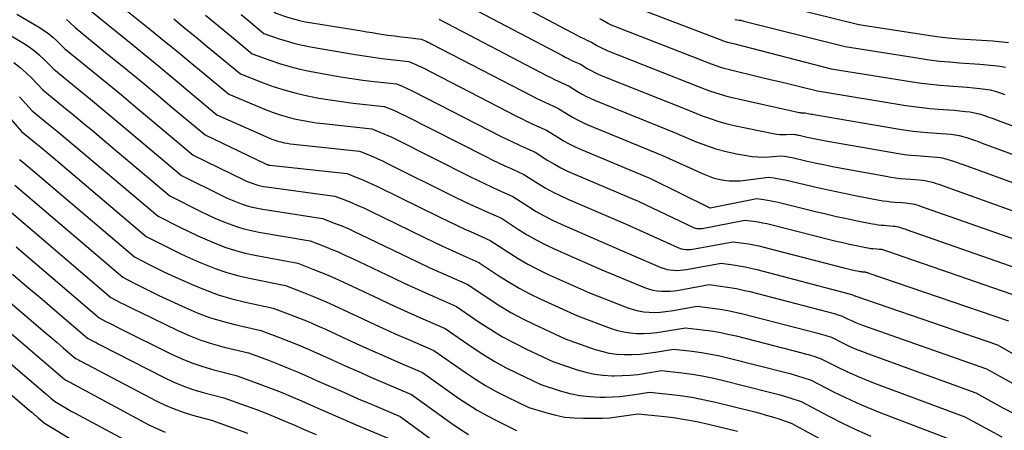
# Model space of a CAD drawing. Units: inches. Extents: x 2627976 to 2630766, y 1490164 to 1493836.
# Drawn here: x 2628653 to 2628749, y 1491324 to 1491364 of the extents above; entities that cross this region are included whole.
import ezdxf

# ---------------------------------------------------------------- set-up
doc = ezdxf.new("R2010")
doc.units = ezdxf.units.IN
doc.header["$MEASUREMENT"] = 0
doc.layers.add('Tile_2737_18_SE_contour_2ft', color=138, linetype='Continuous')

msp = doc.modelspace()

# ---------------------------------------------------------------- linework, layer by layer
at = {"layer": 'Tile_2737_18_SE_contour_2ft'}
for p, q in [((2628683.532, 1491363.14, 8650), (2628685.974, 1491362.751, 8650)), ((2628685.974, 1491362.751, 8650), (2628686.461, 1491362.674, 8650)), ((2628686.461, 1491362.674, 8650), (2628686.993, 1491362.589, 8650))]:
    msp.add_line(p, q, dxfattribs=at)
for points in [[(2628664.246, 1491374.286, 8650), (2628668.03, 1491371.718, 8650), (2628669.266, 1491370.864, 8650), (2628670.492, 1491369.998, 8650), (2628671.703, 1491369.111, 8650), (2628672.906, 1491368.212, 8650), (2628674.116, 1491367.29, 8650), (2628674.703, 1491366.837, 8650), (2628675.285, 1491366.379, 8650), (2628675.861, 1491365.913, 8650), (2628676.433, 1491365.441, 8650), (2628677.57, 1491364.49, 8650), (2628678.724, 1491364.106, 8650), (2628679.305, 1491363.929, 8650), (2628679.891, 1491363.77, 8650), (2628680.483, 1491363.641, 8650), (2628681.08, 1491363.531, 8650), (2628683.532, 1491363.14, 8650)], [(2628695.551, 1491368.402, 8644), (2628707.026, 1491362.306, 8644), (2628707.25, 1491362.189, 8644), (2628707.475, 1491362.076, 8644), (2628707.702, 1491361.967, 8644), (2628707.931, 1491361.86, 8644), (2628708.39, 1491361.65, 8644), (2628708.904, 1491361.342, 8644), (2628709.164, 1491361.194, 8644), (2628709.429, 1491361.055, 8644), (2628709.7, 1491360.93, 8644), (2628709.976, 1491360.813, 8644), (2628718.87, 1491357.31, 8644), (2628719.894, 1491356.922, 8644), (2628720.409, 1491356.739, 8644), (2628720.929, 1491356.57, 8644), (2628721.455, 1491356.424, 8644), (2628721.986, 1491356.293, 8644), (2628728.646, 1491354.795, 8644), (2628728.727, 1491354.78, 8644), (2628728.809, 1491354.769, 8644), (2628728.891, 1491354.765, 8644), (2628728.974, 1491354.765, 8644), (2628729.14, 1491354.77, 8644), (2628729.228, 1491354.76, 8644), (2628729.526, 1491354.699, 8644), (2628729.66, 1491354.672, 8644), (2628729.795, 1491354.645, 8644), (2628729.93, 1491354.62, 8644), (2628730.065, 1491354.596, 8644), (2628738.411, 1491353.184, 8644), (2628739.089, 1491353.079, 8644), (2628739.768, 1491352.988, 8644), (2628740.449, 1491352.916, 8644), (2628741.132, 1491352.858, 8644), (2628742.5, 1491352.76, 8644), (2628743.462, 1491352.669, 8644), (2628743.851, 1491352.619, 8644), (2628744.236, 1491352.55, 8644), (2628744.616, 1491352.455, 8644), (2628744.991, 1491352.342, 8644), (2628745.363, 1491352.214, 8644), (2628745.735, 1491352.084, 8644), (2628746.106, 1491351.951, 8644), (2628746.476, 1491351.817, 8644), (2628755.43, 1491348.53, 8644)], [(2628660.1, 1491367.13, 8658), (2628665.461, 1491362.788, 8658), (2628666.722, 1491361.761, 8658), (2628667.98, 1491360.731, 8658), (2628669.234, 1491359.695, 8658), (2628670.484, 1491358.656, 8658), (2628672.98, 1491356.57, 8658), (2628676.64, 1491355.058, 8658), (2628677.311, 1491354.801, 8658), (2628677.99, 1491354.566, 8658), (2628678.68, 1491354.365, 8658), (2628679.377, 1491354.187, 8658), (2628680.082, 1491354.039, 8658), (2628680.789, 1491353.908, 8658), (2628681.501, 1491353.801, 8658), (2628682.215, 1491353.711, 8658), (2628686.94, 1491353.2, 8658), (2628687.732, 1491352.885, 8658), (2628688.126, 1491352.722, 8658), (2628688.517, 1491352.553, 8658), (2628688.903, 1491352.373, 8658), (2628689.286, 1491352.187, 8658), (2628696.582, 1491348.52, 8658), (2628697.259, 1491348.186, 8658), (2628697.939, 1491347.857, 8658), (2628698.623, 1491347.539, 8658), (2628699.311, 1491347.226, 8658), (2628700.69, 1491346.61, 8658), (2628702.215, 1491345.625, 8658), (2628702.987, 1491345.151, 8658), (2628703.774, 1491344.703, 8658), (2628704.582, 1491344.295, 8658), (2628705.403, 1491343.912, 8658), (2628710.56, 1491341.66, 8658), (2628715.151, 1491339.687, 8658), (2628715.451, 1491339.577, 8658), (2628715.755, 1491339.488, 8658), (2628716.068, 1491339.432, 8658), (2628716.385, 1491339.397, 8658), (2628716.705, 1491339.391, 8658), (2628717.025, 1491339.4, 8658), (2628717.343, 1491339.431, 8658), (2628717.66, 1491339.477, 8658), (2628721.02, 1491340.09, 8658), (2628722.194, 1491339.938, 8658), (2628722.779, 1491339.85, 8658), (2628723.36, 1491339.747, 8658), (2628723.938, 1491339.623, 8658), (2628724.512, 1491339.483, 8658), (2628733.635, 1491337.077, 8658), (2628733.76, 1491337.04, 8658), (2628733.89, 1491336.977, 8658), (2628733.955, 1491336.947, 8658), (2628734.021, 1491336.919, 8658), (2628734.088, 1491336.892, 8658), (2628734.156, 1491336.868, 8658), (2628748, 1491332.14, 8658), (2628752.034, 1491329.82, 8658)], [(2628694.48, 1491366.177, 8646), (2628705.536, 1491360.341, 8646), (2628705.824, 1491360.192, 8646), (2628706.114, 1491360.046, 8646), (2628706.406, 1491359.906, 8646), (2628706.7, 1491359.769, 8646), (2628707.29, 1491359.5, 8646), (2628707.95, 1491359.101, 8646), (2628708.284, 1491358.909, 8646), (2628708.624, 1491358.73, 8646), (2628708.973, 1491358.567, 8646), (2628709.327, 1491358.415, 8646), (2628717.68, 1491355.08, 8646), (2628719.187, 1491354.476, 8646), (2628719.947, 1491354.195, 8646), (2628720.714, 1491353.94, 8646), (2628721.494, 1491353.725, 8646), (2628722.283, 1491353.537, 8646), (2628726.117, 1491352.729, 8646), (2628726.425, 1491352.678, 8646), (2628726.733, 1491352.643, 8646), (2628727.044, 1491352.634, 8646), (2628727.355, 1491352.64, 8646), (2628727.98, 1491352.68, 8646), (2628728.199, 1491352.651, 8646), (2628728.308, 1491352.634, 8646), (2628728.417, 1491352.616, 8646), (2628728.525, 1491352.595, 8646), (2628728.633, 1491352.572, 8646), (2628729.411, 1491352.397, 8646), (2628729.908, 1491352.288, 8646), (2628730.406, 1491352.184, 8646), (2628730.906, 1491352.088, 8646), (2628731.407, 1491351.996, 8646), (2628737.761, 1491350.878, 8646), (2628738.337, 1491350.786, 8646), (2628738.915, 1491350.705, 8646), (2628739.494, 1491350.643, 8646), (2628740.076, 1491350.593, 8646), (2628741.24, 1491350.51, 8646), (2628742.06, 1491350.432, 8646), (2628742.392, 1491350.389, 8646), (2628742.721, 1491350.33, 8646), (2628743.044, 1491350.25, 8646), (2628743.365, 1491350.154, 8646), (2628743.683, 1491350.046, 8646), (2628744, 1491349.937, 8646), (2628744.317, 1491349.825, 8646), (2628744.633, 1491349.712, 8646), (2628754.36, 1491346.19, 8646)], [(2628659.05, 1491365.11, 8660), (2628663.296, 1491361.661, 8660), (2628664.727, 1491360.493, 8660), (2628666.156, 1491359.32, 8660), (2628667.578, 1491358.14, 8660), (2628668.997, 1491356.956, 8660), (2628671.83, 1491354.58, 8660), (2628676.896, 1491352.327, 8660), (2628677.184, 1491352.207, 8660), (2628677.476, 1491352.097, 8660), (2628677.774, 1491352.003, 8660), (2628678.075, 1491351.917, 8660), (2628678.379, 1491351.847, 8660), (2628678.686, 1491351.786, 8660), (2628678.994, 1491351.737, 8660), (2628679.304, 1491351.698, 8660), (2628685.74, 1491351.02, 8660), (2628686.646, 1491350.659, 8660), (2628687.096, 1491350.473, 8660), (2628687.543, 1491350.28, 8660), (2628687.986, 1491350.076, 8660), (2628688.425, 1491349.864, 8660), (2628695.086, 1491346.549, 8660), (2628695.83, 1491346.185, 8660), (2628696.578, 1491345.828, 8660), (2628697.33, 1491345.48, 8660), (2628698.085, 1491345.14, 8660), (2628699.6, 1491344.47, 8660), (2628701.262, 1491343.379, 8660), (2628702.105, 1491342.854, 8660), (2628702.964, 1491342.358, 8660), (2628703.846, 1491341.905, 8660), (2628704.743, 1491341.481, 8660), (2628709.37, 1491339.43, 8660), (2628713.542, 1491337.72, 8660), (2628713.944, 1491337.578, 8660), (2628714.353, 1491337.466, 8660), (2628714.771, 1491337.395, 8660), (2628715.195, 1491337.354, 8660), (2628715.623, 1491337.349, 8660), (2628716.05, 1491337.363, 8660), (2628716.475, 1491337.405, 8660), (2628716.899, 1491337.467, 8660), (2628719.86, 1491338, 8660), (2628721.195, 1491337.829, 8660), (2628721.861, 1491337.731, 8660), (2628722.523, 1491337.616, 8660), (2628723.18, 1491337.475, 8660), (2628723.834, 1491337.318, 8660), (2628732.04, 1491335.172, 8660), (2628732.163, 1491335.139, 8660), (2628732.285, 1491335.104, 8660), (2628732.407, 1491335.067, 8660), (2628732.528, 1491335.028, 8660), (2628732.77, 1491334.95, 8660), (2628733.413, 1491334.637, 8660), (2628733.737, 1491334.486, 8660), (2628734.064, 1491334.342, 8660), (2628734.396, 1491334.21, 8660), (2628734.731, 1491334.086, 8660), (2628746.93, 1491329.8, 8660), (2628750.252, 1491327.922, 8660)], [(2628711.27, 1491365.597, 8640), (2628721.24, 1491361.78, 8640), (2628721.326, 1491361.75, 8640), (2628721.65, 1491361.666, 8640), (2628721.798, 1491361.629, 8640), (2628721.945, 1491361.592, 8640), (2628722.093, 1491361.554, 8640), (2628722.24, 1491361.516, 8640), (2628731.77, 1491359.07, 8640), (2628739.706, 1491357.787, 8640), (2628740.587, 1491357.658, 8640), (2628741.47, 1491357.546, 8640), (2628742.355, 1491357.458, 8640), (2628743.242, 1491357.387, 8640), (2628745.02, 1491357.27, 8640), (2628746.27, 1491357.149, 8640), (2628746.772, 1491357.082, 8640), (2628747.268, 1491356.991, 8640), (2628747.756, 1491356.863, 8640), (2628748.239, 1491356.712, 8640), (2628748.718, 1491356.541, 8640)], [(2628725.354, 1491365.624, 8636), (2628734.46, 1491363.38, 8636), (2628740.99, 1491362.37, 8636), (2628742.076, 1491362.218, 8636), (2628743.165, 1491362.085, 8636), (2628744.256, 1491361.983, 8636), (2628745.35, 1491361.902, 8636), (2628747.54, 1491361.77, 8636), (2628749.077, 1491361.623, 8636)], [(2628652.308, 1491364.374, 8664), (2628654.573, 1491363.039, 8664), (2628655.01, 1491362.759, 8664), (2628655.432, 1491362.459, 8664), (2628655.831, 1491362.129, 8664), (2628656.215, 1491361.78, 8664), (2628656.96, 1491361.05, 8664), (2628659.742, 1491358.783, 8664), (2628661.131, 1491357.646, 8664), (2628662.515, 1491356.505, 8664), (2628663.895, 1491355.357, 8664), (2628665.27, 1491354.205, 8664), (2628669.53, 1491350.62, 8664), (2628674.463, 1491348.222, 8664), (2628674.725, 1491348.101, 8664), (2628674.991, 1491347.988, 8664), (2628675.261, 1491347.886, 8664), (2628675.534, 1491347.791, 8664), (2628675.812, 1491347.71, 8664), (2628676.091, 1491347.638, 8664), (2628676.374, 1491347.583, 8664), (2628676.659, 1491347.537, 8664), (2628683.33, 1491346.64, 8664), (2628684.467, 1491346.197, 8664), (2628685.033, 1491345.968, 8664), (2628685.594, 1491345.73, 8664), (2628686.15, 1491345.479, 8664), (2628686.702, 1491345.218, 8664), (2628692.089, 1491342.59, 8664), (2628692.966, 1491342.169, 8664), (2628693.846, 1491341.755, 8664), (2628694.731, 1491341.351, 8664), (2628695.619, 1491340.953, 8664), (2628697.4, 1491340.17, 8664), (2628699.344, 1491338.867, 8664), (2628700.331, 1491338.24, 8664), (2628701.335, 1491337.647, 8664), (2628702.368, 1491337.103, 8664), (2628703.419, 1491336.593, 8664), (2628707, 1491334.96, 8664), (2628710.288, 1491333.737, 8664), (2628710.902, 1491333.542, 8664), (2628711.525, 1491333.388, 8664), (2628712.159, 1491333.296, 8664), (2628712.801, 1491333.244, 8664), (2628713.448, 1491333.244, 8664), (2628714.093, 1491333.271, 8664), (2628714.736, 1491333.335, 8664), (2628715.377, 1491333.427, 8664), (2628717.54, 1491333.8, 8664), (2628719.199, 1491333.602, 8664), (2628720.025, 1491333.488, 8664), (2628720.848, 1491333.351, 8664), (2628721.664, 1491333.182, 8664), (2628722.476, 1491332.991, 8664), (2628728.898, 1491331.348, 8664), (2628729.218, 1491331.263, 8664), (2628729.537, 1491331.173, 8664), (2628729.854, 1491331.078, 8664), (2628730.17, 1491330.977, 8664), (2628730.8, 1491330.77, 8664), (2628732.465, 1491329.924, 8664), (2628733.304, 1491329.516, 8664), (2628734.152, 1491329.128, 8664), (2628735.012, 1491328.769, 8664), (2628735.881, 1491328.428, 8664), (2628744.81, 1491325.11, 8664), (2628747.211, 1491323.797, 8664), (2628748.424, 1491323.166, 8664)], [(2628667.628, 1491363.916, 8656), (2628668.717, 1491363.031, 8656), (2628669.803, 1491362.142, 8656), (2628670.886, 1491361.248, 8656), (2628671.965, 1491360.35, 8656), (2628674.12, 1491358.55, 8656), (2628676.358, 1491357.685, 8656), (2628677.418, 1491357.306, 8656), (2628678.488, 1491356.962, 8656), (2628679.574, 1491356.673, 8656), (2628680.67, 1491356.419, 8656), (2628681.777, 1491356.208, 8656), (2628682.887, 1491356.018, 8656), (2628684.003, 1491355.859, 8656), (2628685.121, 1491355.72, 8656), (2628688.14, 1491355.39, 8656), (2628688.82, 1491355.117, 8656), (2628689.157, 1491354.976, 8656), (2628689.492, 1491354.829, 8656), (2628689.823, 1491354.675, 8656), (2628690.152, 1491354.513, 8656), (2628698.078, 1491350.495, 8656), (2628698.689, 1491350.191, 8656), (2628699.303, 1491349.892, 8656), (2628699.922, 1491349.602, 8656), (2628700.543, 1491349.318, 8656), (2628701.79, 1491348.76, 8656), (2628703.172, 1491347.876, 8656), (2628703.873, 1491347.452, 8656), (2628704.586, 1491347.051, 8656), (2628705.318, 1491346.686, 8656), (2628706.062, 1491346.345, 8656), (2628711.75, 1491343.9, 8656), (2628716.748, 1491341.64, 8656), (2628716.947, 1491341.563, 8656), (2628717.151, 1491341.501, 8656), (2628717.359, 1491341.461, 8656), (2628717.571, 1491341.437, 8656), (2628717.786, 1491341.432, 8656), (2628718, 1491341.437, 8656), (2628718.213, 1491341.459, 8656), (2628718.426, 1491341.49, 8656), (2628722.18, 1491342.19, 8656), (2628723.194, 1491342.056, 8656), (2628723.7, 1491341.981, 8656), (2628724.203, 1491341.892, 8656), (2628724.703, 1491341.786, 8656), (2628725.2, 1491341.667, 8656), (2628732.98, 1491339.651, 8656), (2628733.256, 1491339.581, 8656), (2628733.533, 1491339.514, 8656), (2628733.811, 1491339.45, 8656), (2628734.089, 1491339.389, 8656), (2628734.497, 1491339.302, 8656), (2628734.571, 1491339.287, 8656), (2628734.647, 1491339.276, 8656), (2628734.722, 1491339.267, 8656), (2628734.798, 1491339.26, 8656), (2628734.95, 1491339.25, 8656), (2628735.098, 1491339.235, 8656), (2628735.119, 1491339.232, 8656), (2628735.141, 1491339.228, 8656), (2628735.162, 1491339.223, 8656), (2628735.183, 1491339.217, 8656), (2628735.266, 1491339.19, 8656), (2628735.287, 1491339.182, 8656), (2628735.307, 1491339.176, 8656), (2628735.328, 1491339.169, 8656), (2628735.349, 1491339.162, 8656), (2628749.06, 1491334.48, 8656)], [(2628670.708, 1491364.294, 8654), (2628671.629, 1491363.552, 8654), (2628672.544, 1491362.802, 8654), (2628673.454, 1491362.047, 8654), (2628675.27, 1491360.53, 8654), (2628677.105, 1491359.86, 8654), (2628678.03, 1491359.548, 8654), (2628678.962, 1491359.267, 8654), (2628679.908, 1491359.034, 8654), (2628680.862, 1491358.831, 8654), (2628682.812, 1491358.468, 8654), (2628683.895, 1491358.278, 8654), (2628684.981, 1491358.105, 8654), (2628686.071, 1491357.955, 8654), (2628687.163, 1491357.822, 8654), (2628689.35, 1491357.58, 8654), (2628689.912, 1491357.351, 8654), (2628690.192, 1491357.234, 8654), (2628690.469, 1491357.111, 8654), (2628690.743, 1491356.981, 8654), (2628691.015, 1491356.846, 8654), (2628699.572, 1491352.468, 8654), (2628700.118, 1491352.194, 8654), (2628700.667, 1491351.926, 8654), (2628701.22, 1491351.666, 8654), (2628701.775, 1491351.411, 8654), (2628702.89, 1491350.91, 8654), (2628704.129, 1491350.126, 8654), (2628704.757, 1491349.75, 8654), (2628705.396, 1491349.395, 8654), (2628706.052, 1491349.072, 8654), (2628706.719, 1491348.77, 8654), (2628712.93, 1491346.14, 8654), (2628718.333, 1491343.575, 8654), (2628718.434, 1491343.534, 8654), (2628718.537, 1491343.501, 8654), (2628718.644, 1491343.48, 8654), (2628718.753, 1491343.466, 8654), (2628718.862, 1491343.463, 8654), (2628718.972, 1491343.466, 8654), (2628719.081, 1491343.477, 8654), (2628719.19, 1491343.493, 8654), (2628723.34, 1491344.29, 8654), (2628724.195, 1491344.177, 8654), (2628724.622, 1491344.113, 8654), (2628725.046, 1491344.039, 8654), (2628725.468, 1491343.951, 8654), (2628725.888, 1491343.852, 8654), (2628731.607, 1491342.409, 8654), (2628732.252, 1491342.251, 8654), (2628732.899, 1491342.099, 8654), (2628733.547, 1491341.954, 8654), (2628734.197, 1491341.818, 8654), (2628735.149, 1491341.622, 8654), (2628735.324, 1491341.59, 8654), (2628735.5, 1491341.562, 8654), (2628735.677, 1491341.542, 8654), (2628735.854, 1491341.526, 8654), (2628736.21, 1491341.5, 8654), (2628736.454, 1491341.476, 8654), (2628736.555, 1491341.464, 8654), (2628736.656, 1491341.447, 8654), (2628736.755, 1491341.423, 8654), (2628736.854, 1491341.395, 8654), (2628736.951, 1491341.364, 8654), (2628737.049, 1491341.332, 8654), (2628737.146, 1491341.299, 8654), (2628737.243, 1491341.266, 8654), (2628750.12, 1491336.82, 8654)], [(2628674.202, 1491364.357, 8652), (2628674.944, 1491363.744, 8652), (2628676.42, 1491362.51, 8652), (2628677.916, 1491361.99, 8652), (2628678.67, 1491361.749, 8652), (2628679.429, 1491361.533, 8652), (2628680.198, 1491361.355, 8652), (2628680.974, 1491361.202, 8652), (2628685.334, 1491360.451, 8652), (2628686.199, 1491360.31, 8652), (2628687.067, 1491360.179, 8652), (2628687.936, 1491360.063, 8652), (2628688.806, 1491359.957, 8652), (2628690.55, 1491359.76, 8652), (2628690.999, 1491359.578, 8652), (2628691.223, 1491359.484, 8652), (2628691.444, 1491359.386, 8652), (2628691.663, 1491359.282, 8652), (2628691.88, 1491359.174, 8652), (2628701.066, 1491354.439, 8652), (2628701.547, 1491354.196, 8652), (2628702.03, 1491353.958, 8652), (2628702.517, 1491353.727, 8652), (2628703.007, 1491353.502, 8652), (2628703.99, 1491353.06, 8652), (2628705.086, 1491352.374, 8652), (2628705.64, 1491352.044, 8652), (2628706.205, 1491351.735, 8652), (2628706.785, 1491351.452, 8652), (2628707.374, 1491351.189, 8652), (2628714.12, 1491348.37, 8652), (2628719.918, 1491345.492, 8652), (2628719.941, 1491345.486, 8652), (2628724.5, 1491346.39, 8652), (2628725.197, 1491346.297, 8652), (2628725.544, 1491346.245, 8652), (2628725.89, 1491346.186, 8652), (2628726.233, 1491346.115, 8652), (2628726.576, 1491346.037, 8652), (2628730.241, 1491345.136, 8652), (2628731.254, 1491344.895, 8652), (2628732.27, 1491344.662, 8652), (2628733.288, 1491344.444, 8652), (2628734.308, 1491344.235, 8652), (2628735.802, 1491343.94, 8652), (2628736.077, 1491343.891, 8652), (2628736.354, 1491343.849, 8652), (2628736.632, 1491343.816, 8652), (2628736.911, 1491343.791, 8652), (2628737.47, 1491343.75, 8652), (2628737.854, 1491343.714, 8652), (2628738.013, 1491343.693, 8652), (2628738.171, 1491343.666, 8652), (2628738.327, 1491343.629, 8652), (2628738.482, 1491343.585, 8652), (2628738.635, 1491343.535, 8652), (2628738.788, 1491343.484, 8652), (2628738.94, 1491343.433, 8652), (2628739.093, 1491343.38, 8652), (2628751.18, 1491339.16, 8652)], [(2628709.161, 1491363.95, 8642), (2628709.49, 1491363.8, 8642), (2628709.858, 1491363.581, 8642), (2628710.044, 1491363.477, 8642), (2628710.233, 1491363.379, 8642), (2628710.427, 1491363.29, 8642), (2628710.624, 1491363.208, 8642), (2628720.06, 1491359.55, 8642), (2628720.598, 1491359.347, 8642), (2628720.869, 1491359.251, 8642), (2628721.142, 1491359.162, 8642), (2628721.418, 1491359.083, 8642), (2628721.696, 1491359.011, 8642), (2628724.871, 1491358.25, 8642), (2628725.796, 1491358.028, 8642), (2628726.721, 1491357.806, 8642), (2628727.646, 1491357.583, 8642), (2628728.571, 1491357.359, 8642), (2628730.42, 1491356.91, 8642), (2628739.059, 1491355.487, 8642), (2628739.838, 1491355.37, 8642), (2628740.619, 1491355.267, 8642), (2628741.402, 1491355.186, 8642), (2628742.187, 1491355.12, 8642), (2628743.76, 1491355.01, 8642), (2628744.865, 1491354.907, 8642), (2628745.311, 1491354.848, 8642), (2628745.751, 1491354.769, 8642), (2628746.185, 1491354.658, 8642), (2628746.615, 1491354.526, 8642), (2628747.04, 1491354.376, 8642), (2628747.465, 1491354.225, 8642), (2628747.889, 1491354.072, 8642), (2628748.312, 1491353.916, 8642), (2628756.49, 1491350.88, 8642)], [(2628657.15, 1491363.872, 8662), (2628657.439, 1491363.615, 8662), (2628658, 1491363.08, 8662), (2628661.172, 1491360.501, 8662), (2628662.754, 1491359.208, 8662), (2628664.333, 1491357.91, 8662), (2628665.905, 1491356.604, 8662), (2628667.473, 1491355.293, 8662), (2628670.68, 1491352.6, 8662), (2628676.573, 1491349.783, 8662), (2628676.624, 1491349.76, 8662), (2628676.675, 1491349.739, 8662), (2628676.726, 1491349.72, 8662), (2628676.779, 1491349.703, 8662), (2628676.832, 1491349.689, 8662), (2628676.885, 1491349.676, 8662), (2628676.939, 1491349.666, 8662), (2628676.994, 1491349.659, 8662), (2628684.53, 1491348.83, 8662), (2628685.554, 1491348.427, 8662), (2628686.063, 1491348.22, 8662), (2628686.568, 1491348.003, 8662), (2628687.068, 1491347.775, 8662), (2628687.564, 1491347.538, 8662), (2628693.588, 1491344.571, 8662), (2628694.399, 1491344.178, 8662), (2628695.212, 1491343.792, 8662), (2628696.03, 1491343.416, 8662), (2628696.852, 1491343.048, 8662), (2628698.5, 1491342.32, 8662), (2628700.303, 1491341.123, 8662), (2628701.218, 1491340.548, 8662), (2628702.15, 1491340.003, 8662), (2628703.107, 1491339.505, 8662), (2628704.081, 1491339.037, 8662), (2628708.18, 1491337.19, 8662), (2628711.92, 1491335.734, 8662), (2628712.427, 1491335.565, 8662), (2628712.942, 1491335.431, 8662), (2628713.467, 1491335.349, 8662), (2628713.999, 1491335.302, 8662), (2628714.536, 1491335.298, 8662), (2628715.071, 1491335.318, 8662), (2628715.605, 1491335.371, 8662), (2628716.136, 1491335.448, 8662), (2628718.7, 1491335.9, 8662), (2628720.197, 1491335.715, 8662), (2628720.942, 1491335.608, 8662), (2628721.685, 1491335.481, 8662), (2628722.421, 1491335.327, 8662), (2628723.154, 1491335.152, 8662), (2628730.466, 1491333.261, 8662), (2628730.689, 1491333.201, 8662), (2628730.911, 1491333.139, 8662), (2628731.131, 1491333.072, 8662), (2628731.352, 1491333.003, 8662), (2628731.79, 1491332.86, 8662), (2628732.941, 1491332.286, 8662), (2628733.522, 1491332.009, 8662), (2628734.108, 1491331.746, 8662), (2628734.703, 1491331.503, 8662), (2628735.303, 1491331.274, 8662), (2628745.87, 1491327.45, 8662), (2628748.507, 1491325.986, 8662), (2628749.839, 1491325.283, 8662)], [(2628693.507, 1491363.898, 8648), (2628693.614, 1491363.844, 8648), (2628704.046, 1491358.375, 8648), (2628704.398, 1491358.194, 8648), (2628704.753, 1491358.017, 8648), (2628705.11, 1491357.845, 8648), (2628705.469, 1491357.678, 8648), (2628706.19, 1491357.35, 8648), (2628706.996, 1491356.857, 8648), (2628707.403, 1491356.622, 8648), (2628707.819, 1491356.4, 8648), (2628708.244, 1491356.198, 8648), (2628708.676, 1491356.01, 8648), (2628716.49, 1491352.84, 8648), (2628718.535, 1491351.972, 8648), (2628719.51, 1491351.595, 8648), (2628720.498, 1491351.26, 8648), (2628721.506, 1491350.991, 8648), (2628722.527, 1491350.764, 8648), (2628723.488, 1491350.583, 8648), (2628724.04, 1491350.504, 8648), (2628724.593, 1491350.454, 8648), (2628725.148, 1491350.451, 8648), (2628725.705, 1491350.478, 8648), (2628726.82, 1491350.58, 8648), (2628727.198, 1491350.531, 8648), (2628727.386, 1491350.502, 8648), (2628727.574, 1491350.471, 8648), (2628727.761, 1491350.435, 8648), (2628727.947, 1491350.395, 8648), (2628729.297, 1491350.084, 8648), (2628730.158, 1491349.891, 8648), (2628731.022, 1491349.707, 8648), (2628731.888, 1491349.534, 8648), (2628732.755, 1491349.368, 8648), (2628737.111, 1491348.569, 8648), (2628737.586, 1491348.49, 8648), (2628738.062, 1491348.421, 8648), (2628738.54, 1491348.369, 8648), (2628739.019, 1491348.328, 8648), (2628739.98, 1491348.26, 8648), (2628740.657, 1491348.193, 8648), (2628740.932, 1491348.157, 8648), (2628741.204, 1491348.109, 8648), (2628741.472, 1491348.043, 8648), (2628741.738, 1491347.966, 8648), (2628742.002, 1491347.877, 8648), (2628742.265, 1491347.788, 8648), (2628742.527, 1491347.698, 8648), (2628742.79, 1491347.605, 8648), (2628753.3, 1491343.85, 8648)], [(2628722.36, 1491363.871, 8638), (2628722.57, 1491363.83, 8638), (2628722.796, 1491363.803, 8638), (2628722.909, 1491363.787, 8638), (2628723.022, 1491363.768, 8638), (2628723.133, 1491363.745, 8638), (2628723.244, 1491363.719, 8638), (2628733.12, 1491361.22, 8638), (2628740.349, 1491360.079, 8638), (2628741.332, 1491359.938, 8638), (2628742.317, 1491359.816, 8638), (2628743.306, 1491359.721, 8638), (2628744.296, 1491359.645, 8638), (2628746.28, 1491359.52, 8638), (2628747.673, 1491359.386, 8638), (2628748.231, 1491359.311, 8638), (2628748.783, 1491359.209, 8638)], [(2628651.276, 1491362.579, 8666), (2628652.962, 1491361.558, 8666), (2628653.505, 1491361.201, 8666), (2628654.027, 1491360.819, 8666), (2628654.52, 1491360.401, 8666), (2628654.993, 1491359.957, 8666), (2628655.91, 1491359.03, 8666), (2628658.308, 1491357.071, 8666), (2628659.506, 1491356.087, 8666), (2628660.7, 1491355.101, 8666), (2628661.889, 1491354.11, 8666), (2628663.075, 1491353.114, 8666), (2628668.38, 1491348.64, 8666), (2628672.364, 1491346.672, 8666), (2628672.836, 1491346.45, 8666), (2628673.313, 1491346.239, 8666), (2628673.797, 1491346.045, 8666), (2628674.286, 1491345.863, 8666), (2628674.782, 1491345.704, 8666), (2628675.283, 1491345.564, 8666), (2628675.791, 1491345.451, 8666), (2628676.304, 1491345.358, 8666), (2628682.13, 1491344.46, 8666), (2628683.382, 1491343.973, 8666), (2628684.005, 1491343.722, 8666), (2628684.623, 1491343.461, 8666), (2628685.235, 1491343.187, 8666), (2628685.843, 1491342.902, 8666), (2628690.589, 1491340.608, 8666), (2628691.532, 1491340.159, 8666), (2628692.479, 1491339.716, 8666), (2628693.43, 1491339.284, 8666), (2628694.385, 1491338.859, 8666), (2628696.3, 1491338.02, 8666), (2628698.384, 1491336.608, 8666), (2628699.441, 1491335.928, 8666), (2628700.518, 1491335.283, 8666), (2628701.626, 1491334.692, 8666), (2628702.753, 1491334.137, 8666), (2628705.81, 1491332.72, 8666), (2628708.639, 1491331.719, 8666), (2628709.364, 1491331.501, 8666), (2628710.097, 1491331.33, 8666), (2628710.842, 1491331.232, 8666), (2628711.597, 1491331.18, 8666), (2628712.357, 1491331.186, 8666), (2628713.114, 1491331.222, 8666), (2628713.868, 1491331.3, 8666), (2628714.62, 1491331.408, 8666), (2628716.38, 1491331.71, 8666), (2628718.202, 1491331.497, 8666), (2628719.109, 1491331.373, 8666), (2628720.013, 1491331.225, 8666), (2628720.909, 1491331.042, 8666), (2628721.802, 1491330.835, 8666), (2628727.325, 1491329.438, 8666), (2628727.746, 1491329.327, 8666), (2628728.164, 1491329.21, 8666), (2628728.58, 1491329.084, 8666), (2628728.994, 1491328.953, 8666), (2628729.82, 1491328.68, 8666), (2628731.994, 1491327.554, 8666), (2628733.09, 1491327.009, 8666), (2628734.197, 1491326.49, 8666), (2628735.321, 1491326.01, 8666), (2628736.456, 1491325.554, 8666), (2628743.75, 1491322.77, 8666)], [(2628686.993, 1491362.589, 8650), (2628687.86, 1491362.45, 8650), (2628688.507, 1491362.352, 8650), (2628689.154, 1491362.26, 8650), (2628689.802, 1491362.176, 8650), (2628690.451, 1491362.097, 8650), (2628691.75, 1491361.95, 8650), (2628692.087, 1491361.812, 8650), (2628692.255, 1491361.741, 8650), (2628692.421, 1491361.667, 8650), (2628692.585, 1491361.588, 8650), (2628692.748, 1491361.506, 8650), (2628702.558, 1491356.409, 8650), (2628702.974, 1491356.197, 8650), (2628703.393, 1491355.99, 8650), (2628703.815, 1491355.79, 8650), (2628704.238, 1491355.594, 8650), (2628705.09, 1491355.21, 8650), (2628706.041, 1491354.62, 8650), (2628706.523, 1491354.337, 8650), (2628707.013, 1491354.072, 8650), (2628707.516, 1491353.83, 8650), (2628708.027, 1491353.605, 8650), (2628715.31, 1491350.61, 8650), (2628719.262, 1491348.799, 8650), (2628719.753, 1491348.599, 8650), (2628720.252, 1491348.427, 8650), (2628720.764, 1491348.297, 8650), (2628721.284, 1491348.197, 8650), (2628721.812, 1491348.141, 8650), (2628722.339, 1491348.114, 8650), (2628722.867, 1491348.132, 8650), (2628723.395, 1491348.18, 8650), (2628725.66, 1491348.48, 8650), (2628726.197, 1491348.41, 8650), (2628726.464, 1491348.371, 8650), (2628726.731, 1491348.326, 8650), (2628726.996, 1491348.273, 8650), (2628727.26, 1491348.215, 8650), (2628729.186, 1491347.757, 8650), (2628730.414, 1491347.473, 8650), (2628731.645, 1491347.201, 8650), (2628732.879, 1491346.945, 8650), (2628734.115, 1491346.7, 8650), (2628736.457, 1491346.253, 8650), (2628736.832, 1491346.188, 8650), (2628737.207, 1491346.133, 8650), (2628737.584, 1491346.089, 8650), (2628737.962, 1491346.055, 8650), (2628738.72, 1491346, 8650), (2628739.254, 1491345.951, 8650), (2628739.472, 1491345.924, 8650), (2628739.687, 1491345.887, 8650), (2628739.899, 1491345.835, 8650), (2628740.11, 1491345.775, 8650), (2628740.319, 1491345.707, 8650), (2628740.527, 1491345.637, 8650), (2628740.735, 1491345.566, 8650), (2628740.942, 1491345.494, 8650), (2628752.24, 1491341.51, 8650)], [(2628652.013, 1491359.664, 8668), (2628652.634, 1491359.195, 8668), (2628653.219, 1491358.68, 8668), (2628653.778, 1491358.136, 8668), (2628654.86, 1491357, 8668), (2628656.875, 1491355.353, 8668), (2628657.88, 1491354.526, 8668), (2628658.883, 1491353.697, 8668), (2628659.882, 1491352.863, 8668), (2628660.878, 1491352.026, 8668), (2628667.23, 1491346.66, 8668), (2628670.279, 1491345.135, 8668), (2628670.957, 1491344.808, 8668), (2628671.642, 1491344.494, 8668), (2628672.336, 1491344.202, 8668), (2628673.036, 1491343.924, 8668), (2628673.747, 1491343.678, 8668), (2628674.465, 1491343.459, 8668), (2628675.195, 1491343.282, 8668), (2628675.932, 1491343.132, 8668), (2628680.92, 1491342.27, 8668), (2628682.29, 1491341.742, 8668), (2628682.972, 1491341.471, 8668), (2628683.649, 1491341.188, 8668), (2628684.32, 1491340.891, 8668), (2628684.986, 1491340.582, 8668), (2628689.087, 1491338.623, 8668), (2628690.098, 1491338.146, 8668), (2628691.112, 1491337.677, 8668), (2628692.13, 1491337.217, 8668), (2628693.152, 1491336.765, 8668), (2628695.2, 1491335.87, 8668), (2628697.424, 1491334.348, 8668), (2628698.551, 1491333.615, 8668), (2628699.701, 1491332.918, 8668), (2628700.883, 1491332.281, 8668), (2628702.087, 1491331.68, 8668), (2628704.62, 1491330.49, 8668), (2628706.985, 1491329.692, 8668), (2628707.821, 1491329.453, 8668), (2628708.666, 1491329.268, 8668), (2628709.524, 1491329.163, 8668), (2628710.392, 1491329.112, 8668), (2628710.584, 1491329.11, 8668), (2628711.36, 1491329.121, 8668), (2628712.135, 1491329.161, 8668), (2628712.906, 1491329.242, 8668), (2628713.675, 1491329.351, 8668), (2628715.21, 1491329.61, 8668), (2628717.2, 1491329.387, 8668), (2628718.191, 1491329.256, 8668), (2628719.178, 1491329.099, 8668), (2628720.157, 1491328.902, 8668), (2628721.132, 1491328.679, 8668), (2628725.757, 1491327.524, 8668), (2628726.275, 1491327.389, 8668), (2628726.791, 1491327.245, 8668), (2628727.303, 1491327.09, 8668), (2628727.813, 1491326.927, 8668), (2628728.83, 1491326.59, 8668), (2628731.518, 1491325.171, 8668), (2628732.873, 1491324.485, 8668), (2628734.242, 1491323.83, 8668), (2628735.632, 1491323.222, 8668)], [(2628652.573, 1491356.326, 8670), (2628653.81, 1491354.97, 8670), (2628655.442, 1491353.636, 8670), (2628656.256, 1491352.966, 8670), (2628657.068, 1491352.294, 8670), (2628657.877, 1491351.618, 8670), (2628658.684, 1491350.94, 8670), (2628666.09, 1491344.68, 8670), (2628668.203, 1491343.608, 8670), (2628669.087, 1491343.174, 8670), (2628669.977, 1491342.755, 8670), (2628670.878, 1491342.358, 8670), (2628671.785, 1491341.977, 8670), (2628672.706, 1491341.635, 8670), (2628673.638, 1491341.331, 8670), (2628674.587, 1491341.082, 8670), (2628675.546, 1491340.871, 8670), (2628679.72, 1491340.08, 8670), (2628681.205, 1491339.514, 8670), (2628681.944, 1491339.223, 8670), (2628682.677, 1491338.92, 8670), (2628683.404, 1491338.6, 8670), (2628684.126, 1491338.269, 8670), (2628687.584, 1491336.636, 8670), (2628688.662, 1491336.133, 8670), (2628689.743, 1491335.636, 8670), (2628690.829, 1491335.15, 8670), (2628691.918, 1491334.669, 8670), (2628694.1, 1491333.72, 8670), (2628696.723, 1491331.904, 8670), (2628697.789, 1491331.203, 8670), (2628698.876, 1491330.538, 8670), (2628699.994, 1491329.926, 8670), (2628701.132, 1491329.35, 8670), (2628703.44, 1491328.25, 8670), (2628705.321, 1491327.648, 8670), (2628706.27, 1491327.391, 8670), (2628707.227, 1491327.195, 8670), (2628708.198, 1491327.087, 8670), (2628709.179, 1491327.038, 8670), (2628709.695, 1491327.036, 8670), (2628710.426, 1491327.052, 8670), (2628711.155, 1491327.092, 8670), (2628711.881, 1491327.169, 8670), (2628712.605, 1491327.27, 8670), (2628714.05, 1491327.51, 8670), (2628716.204, 1491327.28, 8670), (2628717.276, 1491327.142, 8670), (2628718.344, 1491326.976, 8670), (2628719.405, 1491326.768, 8670), (2628720.46, 1491326.531, 8670), (2628724.186, 1491325.613, 8670), (2628724.804, 1491325.453, 8670), (2628725.419, 1491325.282, 8670), (2628726.03, 1491325.098, 8670), (2628726.638, 1491324.903, 8670), (2628727.85, 1491324.5, 8670), (2628731.047, 1491322.777, 8670)], [(2628650.91, 1491355.083, 8672), (2628652.77, 1491352.95, 8672), (2628654.016, 1491351.925, 8672), (2628654.638, 1491351.411, 8672), (2628655.259, 1491350.896, 8672), (2628655.877, 1491350.377, 8672), (2628656.494, 1491349.857, 8672), (2628664.94, 1491342.7, 8672), (2628666.618, 1491341.84, 8672), (2628667.462, 1491341.418, 8672), (2628668.311, 1491341.009, 8672), (2628669.169, 1491340.618, 8672), (2628670.032, 1491340.239, 8672), (2628670.533, 1491340.025, 8672), (2628671.663, 1491339.583, 8672), (2628672.807, 1491339.188, 8672), (2628673.972, 1491338.864, 8672), (2628675.153, 1491338.586, 8672), (2628678.52, 1491337.9, 8672), (2628680.12, 1491337.293, 8672), (2628680.917, 1491336.98, 8672), (2628681.708, 1491336.656, 8672), (2628682.492, 1491336.315, 8672), (2628683.271, 1491335.961, 8672), (2628686.083, 1491334.649, 8672), (2628687.228, 1491334.12, 8672), (2628688.377, 1491333.598, 8672), (2628689.529, 1491333.086, 8672), (2628690.684, 1491332.581, 8672), (2628693, 1491331.58, 8672), (2628696.07, 1491329.428, 8672), (2628697.05, 1491328.775, 8672), (2628698.049, 1491328.155, 8672), (2628699.078, 1491327.584, 8672), (2628700.126, 1491327.046, 8672), (2628702.25, 1491326.02, 8672), (2628704.005, 1491325.485, 8672), (2628704.888, 1491325.258, 8672), (2628705.779, 1491325.086, 8672), (2628706.682, 1491324.994, 8672), (2628707.593, 1491324.957, 8672), (2628708.804, 1491324.961, 8672), (2628709.49, 1491324.98, 8672), (2628710.174, 1491325.021, 8672), (2628710.855, 1491325.094, 8672), (2628711.534, 1491325.189, 8672), (2628712.89, 1491325.41, 8672), (2628715.208, 1491325.174, 8672), (2628716.363, 1491325.032, 8672), (2628717.513, 1491324.858, 8672), (2628718.654, 1491324.638, 8672), (2628719.791, 1491324.387, 8672), (2628722.62, 1491323.7, 8672)], [(2628652.584, 1491350.209, 8674), (2628653.015, 1491349.852, 8674), (2628653.446, 1491349.493, 8674), (2628653.874, 1491349.134, 8674), (2628654.302, 1491348.773, 8674), (2628663.79, 1491340.71, 8674), (2628665.213, 1491339.976, 8674), (2628665.928, 1491339.616, 8674), (2628666.646, 1491339.263, 8674), (2628667.37, 1491338.922, 8674), (2628668.098, 1491338.589, 8674), (2628669.403, 1491338.007, 8674), (2628670.675, 1491337.485, 8674), (2628671.965, 1491337.017, 8674), (2628673.281, 1491336.629, 8674), (2628674.615, 1491336.296, 8674), (2628677.31, 1491335.71, 8674), (2628679.03, 1491335.065, 8674), (2628679.886, 1491334.734, 8674), (2628680.737, 1491334.389, 8674), (2628681.58, 1491334.027, 8674), (2628682.418, 1491333.651, 8674), (2628684.577, 1491332.656, 8674), (2628685.79, 1491332.102, 8674), (2628687.006, 1491331.555, 8674), (2628688.227, 1491331.016, 8674), (2628689.45, 1491330.485, 8674), (2628691.9, 1491329.43, 8674), (2628695.41, 1491326.94, 8674), (2628696.306, 1491326.337, 8674), (2628697.22, 1491325.763, 8674), (2628698.16, 1491325.234, 8674), (2628699.118, 1491324.734, 8674), (2628701.06, 1491323.78, 8674)], [(2628652.113, 1491347.69, 8676), (2628662.64, 1491338.73, 8676), (2628663.81, 1491338.121, 8676), (2628664.397, 1491337.82, 8676), (2628664.987, 1491337.525, 8676), (2628665.58, 1491337.237, 8676), (2628666.176, 1491336.955, 8676), (2628668.72, 1491335.771, 8676), (2628669.906, 1491335.265, 8676), (2628671.11, 1491334.808, 8676), (2628672.34, 1491334.429, 8676), (2628673.588, 1491334.1, 8676), (2628676.11, 1491333.52, 8676), (2628677.945, 1491332.839, 8676), (2628678.859, 1491332.488, 8676), (2628679.767, 1491332.125, 8676), (2628680.668, 1491331.742, 8676), (2628681.563, 1491331.346, 8676), (2628683.07, 1491330.661, 8676), (2628684.351, 1491330.083, 8676), (2628685.636, 1491329.511, 8676), (2628686.924, 1491328.946, 8676), (2628688.215, 1491328.388, 8676), (2628690.8, 1491327.28, 8676), (2628694.751, 1491324.448, 8676), (2628695.562, 1491323.895, 8676), (2628696.389, 1491323.37, 8676)], [(2628649.931, 1491346.61, 8678), (2628661.49, 1491336.75, 8678), (2628662.409, 1491336.267, 8678), (2628662.87, 1491336.029, 8678), (2628663.333, 1491335.793, 8678), (2628663.798, 1491335.562, 8678), (2628664.264, 1491335.334, 8678), (2628668.034, 1491333.517, 8678), (2628669.134, 1491333.029, 8678), (2628670.251, 1491332.59, 8678), (2628671.394, 1491332.223, 8678), (2628672.554, 1491331.904, 8678), (2628674.9, 1491331.34, 8678), (2628676.857, 1491330.619, 8678), (2628677.831, 1491330.248, 8678), (2628678.799, 1491329.865, 8678), (2628679.76, 1491329.461, 8678), (2628680.715, 1491329.044, 8678), (2628681.56, 1491328.664, 8678), (2628682.911, 1491328.062, 8678), (2628684.264, 1491327.465, 8678), (2628685.621, 1491326.875, 8678), (2628686.979, 1491326.291, 8678), (2628689.7, 1491325.13, 8678), (2628694.083, 1491321.953, 8678)], [(2628652.239, 1491341.684, 8680), (2628660.34, 1491334.77, 8680), (2628661.01, 1491334.415, 8680), (2628661.346, 1491334.24, 8680), (2628661.682, 1491334.066, 8680), (2628662.02, 1491333.893, 8680), (2628662.359, 1491333.724, 8680), (2628667.334, 1491331.245, 8680), (2628668.352, 1491330.779, 8680), (2628669.386, 1491330.358, 8680), (2628670.446, 1491330.005, 8680), (2628671.522, 1491329.697, 8680), (2628673.7, 1491329.15, 8680), (2628674.075, 1491329.014, 8680)], [(2628646.57, 1491340.61, 8684), (2628654.44, 1491333.89, 8684), (2628655.041, 1491333.376, 8684), (2628655.643, 1491332.863, 8684), (2628656.244, 1491332.349, 8684), (2628656.846, 1491331.836, 8684), (2628658.05, 1491330.81, 8684), (2628658.221, 1491330.717, 8684), (2628658.307, 1491330.671, 8684), (2628658.392, 1491330.625, 8684), (2628658.478, 1491330.579, 8684), (2628658.565, 1491330.534, 8684), (2628665.921, 1491326.658, 8684), (2628666.776, 1491326.243, 8684), (2628667.646, 1491325.868, 8684), (2628668.54, 1491325.551, 8684), (2628669.449, 1491325.274, 8684), (2628671.29, 1491324.78, 8684), (2628673.747, 1491323.905, 8684), (2628674.827, 1491323.508, 8684)], [(2628651.897, 1491339.021, 8682), (2628653.333, 1491337.796, 8682), (2628654.769, 1491336.57, 8682), (2628656.206, 1491335.344, 8682), (2628659.2, 1491332.79, 8682), (2628659.618, 1491332.566, 8682), (2628659.827, 1491332.455, 8682), (2628660.037, 1491332.344, 8682), (2628660.247, 1491332.235, 8682), (2628660.458, 1491332.126, 8682), (2628666.63, 1491328.96, 8682), (2628667.566, 1491328.518, 8682), (2628668.519, 1491328.119, 8682), (2628669.496, 1491327.784, 8682), (2628670.489, 1491327.491, 8682), (2628672.5, 1491326.97, 8682), (2628674.69, 1491326.178, 8682), (2628675.781, 1491325.772, 8682), (2628676.866, 1491325.351, 8682), (2628677.943, 1491324.91, 8682), (2628679.014, 1491324.454, 8682), (2628679.198, 1491324.374, 8682), (2628680.358, 1491323.869, 8682), (2628681.519, 1491323.369, 8682)], [(2628645.56, 1491338.52, 8686), (2628656.786, 1491328.915, 8686), (2628656.845, 1491328.868, 8686), (2628656.95, 1491328.78, 8686), (2628657.103, 1491328.685, 8686), (2628657.18, 1491328.639, 8686), (2628657.258, 1491328.594, 8686), (2628657.337, 1491328.549, 8686), (2628657.416, 1491328.506, 8686), (2628665.197, 1491324.335, 8686), (2628665.975, 1491323.951, 8686), (2628666.768, 1491323.603, 8686)], [(2628644.55, 1491336.43, 8688), (2628655.154, 1491327.339, 8688), (2628655.214, 1491327.288, 8688), (2628655.275, 1491327.236, 8688), (2628655.335, 1491327.183, 8688), (2628655.396, 1491327.131, 8688), (2628655.456, 1491327.079, 8688), (2628655.517, 1491327.027, 8688), (2628655.578, 1491326.976, 8688), (2628655.639, 1491326.925, 8688), (2628655.98, 1491326.64, 8688), (2628656.63, 1491326.24, 8688), (2628656.956, 1491326.042, 8688), (2628657.285, 1491325.849, 8688), (2628657.617, 1491325.662, 8688), (2628657.951, 1491325.478, 8688), (2628664.462, 1491321.986, 8688)], [(2628643.53, 1491334.34, 8690), (2628653.548, 1491325.737, 8690), (2628653.655, 1491325.646, 8690), (2628653.761, 1491325.554, 8690), (2628653.868, 1491325.461, 8690), (2628653.974, 1491325.369, 8690), (2628654.081, 1491325.277, 8690), (2628654.189, 1491325.185, 8690), (2628654.296, 1491325.094, 8690), (2628654.405, 1491325.003, 8690), (2628655.01, 1491324.5, 8690), (2628656.156, 1491323.793, 8690), (2628656.731, 1491323.444, 8690), (2628657.311, 1491323.102, 8690), (2628657.897, 1491322.771, 8690), (2628658.487, 1491322.447, 8690), (2628663.727, 1491319.63, 8690), (2628664.356, 1491319.319, 8690), (2628664.996, 1491319.038, 8690), (2628665.654, 1491318.8, 8690), (2628666.035, 1491318.682, 8690)], [(2628674.075, 1491329.014, 8680), (2628675.773, 1491328.395, 8680), (2628676.805, 1491328.007, 8680), (2628677.832, 1491327.605, 8680), (2628678.258, 1491327.429, 8680)], [(2628678.258, 1491327.429, 8680), (2628678.85, 1491327.183, 8680), (2628679.863, 1491326.746, 8680), (2628680.366, 1491326.523, 8680), (2628681.628, 1491325.967, 8680), (2628682.891, 1491325.416, 8680), (2628684.157, 1491324.87, 8680), (2628685.425, 1491324.328, 8680), (2628688.6, 1491322.98, 8680)]]:
    msp.add_polyline3d(points, dxfattribs=at)

doc.saveas('drawing.dxf')
